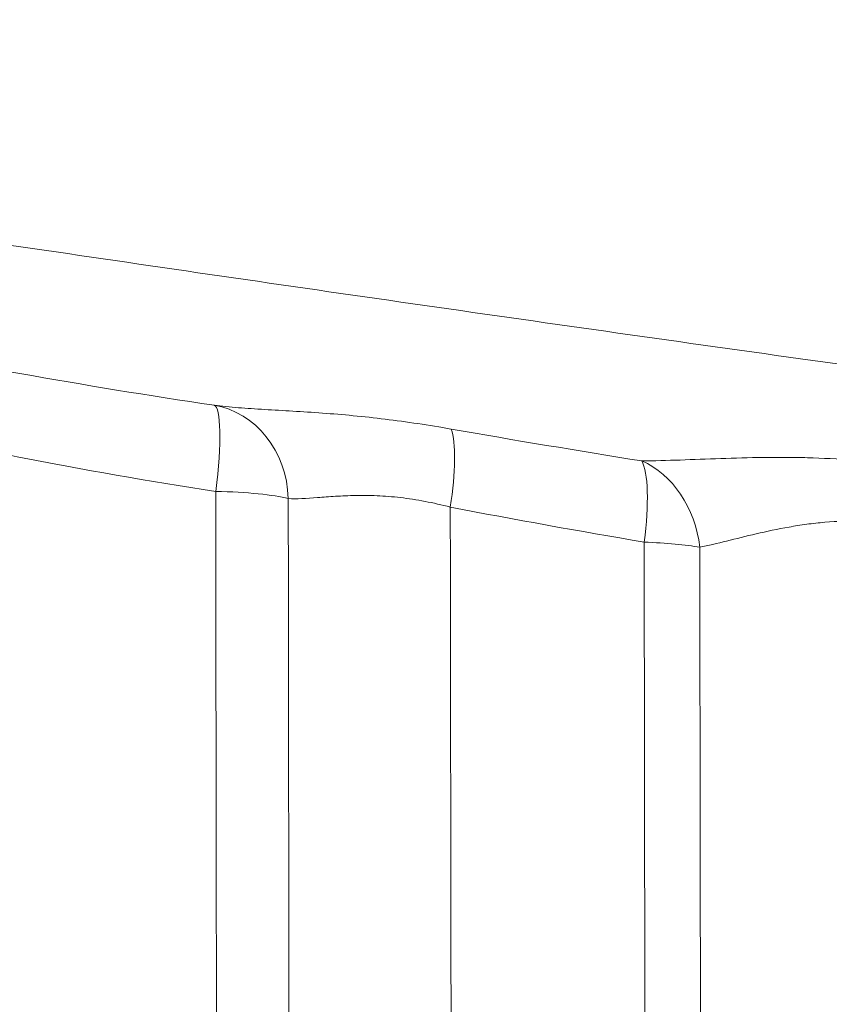
# Model space of a CAD drawing. Extents: x 0 to 25200, y -35640 to 17820.
# Drawn here: x 7362 to 7423, y -24202 to -24128 of the extents above; entities that cross this region are included whole.
import ezdxf

# ---------------------------------------------------------------- set-up
doc = ezdxf.new("R2010")
doc.units = 0
doc.header["$MEASUREMENT"] = 0
doc.header["$PDMODE"] = 1
doc.layers.get('0').update_dxf_attribs({"linetype": 'CONTINUOUS'})
doc.layers.get('DefPoints').update_dxf_attribs({"linetype": 'CONTINUOUS'})
for name, color, linetype, lineweight in [('FRAM3', 1, 'CONTINUOUS', 50), ('外形線', 7, 'CONTINUOUS', 18), ('寸法線', 3, 'CONTINUOUS', 18)]:
    doc.layers.add(name, color=color, linetype=linetype, lineweight=lineweight)
doc.styles.get("Standard").update_dxf_attribs({"font": 'TXT.SHX', "bigfont": 'bigfont.shx'})
doc.dimstyles.new('100-60', dxfattribs={"dimscale": 60, "dimtxt": 3, "dimasz": 3, "dimexe": 0, "dimexo": 1, "dimgap": 1, "dimtad": 3, "dimdec": 1, "dimlfac": 1.666667, "dimdsep": 46, "dimtxsty": 'STANDARD', "dimblk": 'DOTSMALL', "dimcen": 0, "dimclrd": 256, "dimclre": 256, "dimclrt": 7, "dimadec": 3, "dimazin": 2, "dimtfac": 1, "dimtdec": 1, "dimtix": 1, "dimtmove": 2, "dimatfit": 2, "dimldrblk": 'OPEN', "dimfxl": 1, "dimtolj": 1, "dimlwd": -1, "dimlwe": -1, "dimarcsym": 0})

# ---------------------------------------------------------------- blocks, each defined once
blk = doc.blocks.new('_DotSmall')
at = {"layer": 'FRAM3', "color": 0, "const_width": 0.5}
blk.add_lwpolyline([(-0.0625, 0, 1), (0.0625, 0, 1)], format="xyb", close=True, dxfattribs=at)
blk = doc.blocks.new('*D94')
at = {"layer": 'DefPoints', "color": 0}
for p in [(9938.607, -22130), (9938.607, -23759.504), (3740, -26123.143)]:
    blk.add_point(p, dxfattribs=at)
at = {"layer": '寸法線'}
for p, q in [((3740, -26063.143), (3740, -22130)), ((3740, -22130), (9938.607, -22130)), ((9938.607, -23699.504), (9938.607, -22130))]:
    blk.add_line(p, q, dxfattribs=at)
at = {"layer": '寸法線', "xscale": 180, "yscale": 180, "zscale": 180, "rotation": 180}
blk.add_blockref('_DotSmall', (3740, -22130), dxfattribs=at)
at = {"layer": '寸法線', "xscale": 180, "yscale": 180, "zscale": 180}
blk.add_blockref('_DotSmall', (9938.607, -22130), dxfattribs=at)
at = {"layer": '寸法線', "color": 7, "insert": (6839.303, -21980), "char_height": 180, "attachment_point": 5}
blk.add_mtext('\\A1;10400', dxfattribs=at)
blk = doc.blocks.new('_OPEN')
at = {"color": 0, "linetype": 'ByBlock'}
for p, q in [((-1, 0.16667), (0, 0)), ((0, 0), (-1, -0.16667)), ((0, 0), (-1, 0))]:
    blk.add_line(p, q, dxfattribs=at)

msp = doc.modelspace()

# ---------------------------------------------------------------- linework, layer by layer
at = {"layer": '外形線', "extrusion": (0, 0, -1)}
for centre, major_axis, ratio, start_param, end_param in [((7375.09744167, -24164.85751584), (-1.13706137, -7.53468574), 0.1481162337, 3.1629990538, 4.5508894477), ((7375.09744167, -24164.85751584), (-0.85653903, -7.57170646), 0.8852325203, 3.1871178381, 4.5471837084), ((7392.19515776, -24166.01288545), (-1.46429359, -7.47798383), 0.218321008, 3.4995293136, 4.5335466424), ((7406.80942909, -24168.68498483), (-1.28947252, -7.51010376), 0.221684383, 3.4095693684, 4.5342626947), ((7406.80942909, -24168.68498483), (1.01101051, -7.55263236), 0.7996670257, 3.5860890463, 4.7317404303), ((7397.8780838, -24100.69978678), (0, -468.62788392), 0.0082204082, 1.2114800081, 1.4331585862), ((7412.51892766, -24100.69978678), (0, -472.20150443), 0.0082204082, 1.2114800081, 1.4285645374)]:
    msp.add_ellipse(centre, major_axis=major_axis, ratio=ratio, start_param=start_param, end_param=end_param, dxfattribs=at)
at = {"layer": '外形線'}
for centre, major_axis, ratio, start_param, end_param in [((7375.09744167, -24164.85751584), (-7.61999631, -0.00734865), 0.1390129988, 3.623323936, 4.5428999132), ((7406.80942909, -24168.68498483), (-7.61999458, -0.00896989), 0.1417479293, 3.7931869006, 4.4646878543), ((7416.73217089, -24100.69978678), (0, 474.93285103), 0.0082204082, 1.7130281162, 1.9301126454)]:
    msp.add_ellipse(centre, major_axis=major_axis, ratio=ratio, start_param=start_param, end_param=end_param, dxfattribs=at)
for points, knots in [([(7312.93864987, -24138.0461127), (7317.48704055, -24138.74747924), (7322.0638358, -24139.44842715), (7331.27421409, -24140.84949066), (7335.9086705, -24141.54973456), (7349.87933247, -24143.64663037), (7359.28814275, -24145.04024372), (7378.29487244, -24147.82004892), (7387.89279112, -24149.20624691), (7402.43165852, -24151.2814061), (7407.30254805, -24151.9725715), (7417.08768887, -24153.3532362), (7422.00004032, -24154.0433515), (7426.93020952, -24154.73041741)], [0, 0, 0, 0, 0.02600165952, 0.02600165952, 0.05200331904, 0.05200331904, 0.10400663807, 0.10400663807, 0.15600995711, 0.15600995711, 0.18201161663, 0.18201161663, 0.20801327615, 0.20801327615, 0.20801327615, 0.20801327615]), ([(7318.93236644, -24145.33498993), (7321.23960794, -24145.99551565), (7323.55923964, -24146.62518198), (7328.22047319, -24147.83852315), (7330.56211218, -24148.42198946), (7337.6179536, -24150.11480982), (7342.36293956, -24151.16734288), (7351.93060915, -24153.14633782), (7356.75477094, -24154.07240134), (7366.4599386, -24155.79729753), (7371.34332923, -24156.59655357), (7376.25813045, -24157.32816129)], [0, 0, 0, 0, 0.0127719607, 0.0127719607, 0.0255439214, 0.0255439214, 0.05108784281, 0.05108784281, 0.07663176421, 0.07663176421, 0.10217568561, 0.10217568561, 0.10217568561, 0.10217568561]), ([(7376.38176627, -24163.81217607), (7371.36077975, -24163.05179996), (7366.37586482, -24162.17994267), (7358.95055502, -24160.71684851), (7356.48415681, -24160.20310362), (7351.56878073, -24159.12344823), (7349.12189072, -24158.55799029), (7341.82115673, -24156.78447379), (7337.00384318, -24155.50029463), (7329.85927927, -24153.39178961), (7327.49140022, -24152.65827913), (7322.7858198, -24151.11760456), (7320.44804551, -24150.31074631), (7318.12812578, -24149.45540654)], [0, 0, 0, 0, 0.02565022787, 0.02565022787, 0.03847534181, 0.03847534181, 0.05130045574, 0.05130045574, 0.07695068362, 0.07695068362, 0.08977579755, 0.08977579755, 0.10260091149, 0.10260091149, 0.10260091149, 0.10260091149]), ([(7376.25813045, -24157.32816129), (7376.84112976, -24157.40356905), (7377.45283454, -24157.4620585), (7378.72671437, -24157.56307518), (7379.38893591, -24157.60550476), (7380.7599376, -24157.68773421), (7381.47067762, -24157.7276173), (7382.92360521, -24157.81502428), (7383.66630014, -24157.86257287), (7385.18203302, -24157.97393574), (7385.95507899, -24158.03774865), (7387.53040826, -24158.18797129), (7388.33423621, -24158.27458192), (7390.77818095, -24158.57293544), (7392.441556, -24158.82325557), (7394.13861626, -24159.12084317)], [0, 0, 0, 0, 0.004447284879, 0.004447284879, 0.008894569759, 0.008894569759, 0.013341854638, 0.013341854638, 0.017789139517, 0.017789139517, 0.022236424396, 0.022236424396, 0.026683709276, 0.026683709276, 0.035578279034, 0.035578279034, 0.035578279034, 0.035578279034]), ([(7408.49370503, -24161.51861641), (7409.43123953, -24161.51063609), (7410.39699463, -24161.48353174), (7412.38091734, -24161.41605782), (7413.39911056, -24161.37556084), (7415.4864475, -24161.30422069), (7416.55560393, -24161.27333214), (7418.19790986, -24161.25213542), (7418.75243059, -24161.24928675), (7419.86829118, -24161.25499416), (7420.43021008, -24161.26353726), (7422.12762192, -24161.31015897), (7423.27474485, -24161.36950149), (7425.01792858, -24161.51304088), (7425.60274604, -24161.56991416), (7426.7798421, -24161.70280326), (7427.37256139, -24161.7798825), (7430.35336911, -24162.17521072), (7432.77691863, -24162.54970087), (7435.23936344, -24162.9737919)], [0, 0, 0, 0, 0.006218912416, 0.006218912416, 0.012437824833, 0.012437824833, 0.018656737249, 0.018656737249, 0.021766193457, 0.021766193457, 0.024875649665, 0.024875649665, 0.031094562081, 0.031094562081, 0.03420401829, 0.03420401829, 0.037313474498, 0.037313474498, 0.04975129933, 0.04975129933, 0.04975129933, 0.04975129933]), ([(7376.56316471, -24260.28441999), (7376.52026971, -24244.70197249), (7376.48354757, -24228.84840664), (7376.44938448, -24210.70871886), (7376.44568731, -24208.68851694), (7376.43849993, -24204.64363664), (7376.43500897, -24202.61858608), (7376.42484446, -24196.53561835), (7376.41847926, -24192.46988658), (7376.40061993, -24180.24149862), (7376.3903614, -24172.04767344), (7376.38176627, -24163.81217607)], [0, 0, 0, 0, 0.0830836909, 0.0830836909, 0.09346915226, 0.09346915226, 0.10385461362, 0.10385461362, 0.12462553635, 0.12462553635, 0.16616738179, 0.16616738179, 0.16616738179, 0.16616738179]), ([(7394.06220313, -24164.99721036), (7393.41820701, -24164.83159458), (7392.78307778, -24164.68765906), (7391.53022828, -24164.44812421), (7390.91250499, -24164.35255289), (7389.99980909, -24164.24573736), (7389.6994626, -24164.21639752), (7389.11206187, -24164.16966273), (7388.82411104, -24164.15215788), (7387.97699726, -24164.11500316), (7387.43452635, -24164.11077254), (7386.39257452, -24164.12982639), (7385.89309171, -24164.15310743), (7385.17608736, -24164.19707409), (7384.94210311, -24164.21325367), (7384.48985627, -24164.24610527), (7384.27098354, -24164.26280957), (7383.21181127, -24164.34231381), (7382.47545702, -24164.39425776), (7381.84976432, -24164.36022481)], [0, 0, 0, 0, 0.003366571298, 0.003366571298, 0.006733142596, 0.006733142596, 0.008416428245, 0.008416428245, 0.010099713894, 0.010099713894, 0.013466285192, 0.013466285192, 0.01683285649, 0.01683285649, 0.018516142139, 0.018516142139, 0.020199427788, 0.020199427788, 0.026932570384, 0.026932570384, 0.026932570384, 0.026932570384]), ([(7381.84976432, -24164.36022481), (7381.85821075, -24172.66812289), (7381.86828955, -24180.93382432), (7381.8858277, -24193.26925399), (7381.89207723, -24197.37053749), (7381.90205443, -24203.50664083), (7381.90548065, -24205.54937125), (7381.91253381, -24209.62954747), (7381.91616146, -24211.66736468), (7381.94967768, -24229.96531075), (7381.98567543, -24245.95757777), (7382.02764147, -24261.67680233)], [0.01074176208, 0.01074176208, 0.01074176208, 0.01074176208, 0.05271622588, 0.05271622588, 0.07370345778, 0.07370345778, 0.08419707373, 0.08419707373, 0.09469068968, 0.09469068968, 0.17863961728, 0.17863961728, 0.17863961728, 0.17863961728]), ([(7434.50814099, -24167.62189551), (7432.38434362, -24167.12733753), (7430.28648529, -24166.71482947), (7427.95484934, -24166.3604493), (7427.69575179, -24166.32253079), (7427.18083292, -24166.2501114), (7426.92515037, -24166.21671026), (7426.16384005, -24166.13282538), (7425.66375474, -24166.0955713), (7424.18509509, -24166.03491927), (7423.22806636, -24166.06290388), (7421.83332004, -24166.17954777), (7421.37521585, -24166.23078766), (7420.47240861, -24166.35274974), (7420.02772247, -24166.42354), (7418.73196793, -24166.65348757), (7417.91187514, -24166.83075792), (7416.34708136, -24167.19349912), (7415.60245405, -24167.37917881), (7414.18290168, -24167.72657988), (7413.50800264, -24167.88852363), (7412.86745263, -24168.0228097)], [0, 0, 0, 0, 0.010829607063, 0.010829607063, 0.012183307946, 0.012183307946, 0.013537008829, 0.013537008829, 0.016244410595, 0.016244410595, 0.021659214126, 0.021659214126, 0.024366615892, 0.024366615892, 0.027074017658, 0.027074017658, 0.032488821189, 0.032488821189, 0.037903624721, 0.037903624721, 0.043318428252, 0.043318428252, 0.043318428252, 0.043318428252])]:
    msp.add_open_spline(points, degree=3, knots=knots, dxfattribs=at)
for points in [[(7394.13861626, -24159.12084317), (7398.91271405, -24159.95800394), (7403.69838597, -24160.75200213), (7408.49370503, -24161.51861641)], [(7408.67643546, -24167.63563389), (7403.79740417, -24166.80822998), (7398.92476571, -24165.93710074), (7394.06220313, -24164.99721036)]]:
    msp.add_open_spline(points, degree=3, dxfattribs=at)

# ---------------------------------------------------------------- dimensions: what is measured, and where the dimension line sits
at = {"layer": '寸法線'}
dim = msp.add_linear_dim(base=(9938.60699261, -22130), p1=(3740, -26123.14293353), p2=(9938.60699261, -23759.50362361), text='10400', dimstyle='100-60', override={"dimdec": 6}, dxfattribs=at)
dim.commit()
dim.dimension.update_dxf_attribs({"geometry": '*D94', "text_midpoint": (6839.3034963, -21980)})

doc.saveas('drawing.dxf')
